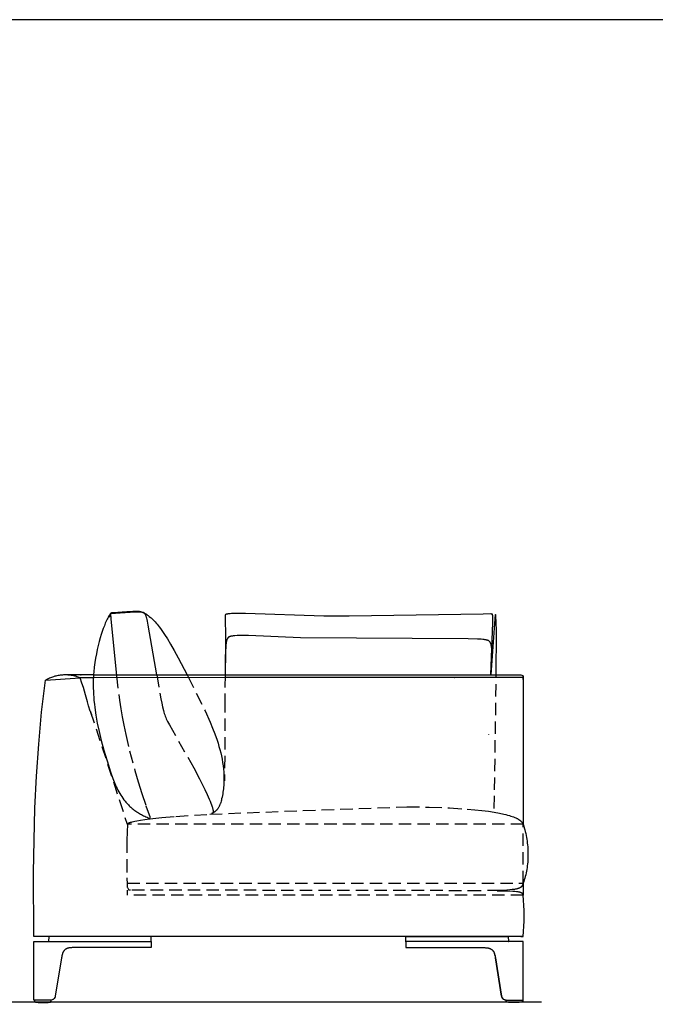
# Model space of a CAD drawing. Units: millimetres. Extents: x 78459 to 151801, y -16332 to 49803.
# Drawn here: x 86327 to 87626, y 23021 to 25033 of the extents above; entities that cross this region are included whole.
import ezdxf

# ---------------------------------------------------------------- set-up
doc = ezdxf.new("R2010")
doc.units = ezdxf.units.MM
doc.header["$LTSCALE"] = 2
doc.linetypes.add('TRATTEGGIATA', pattern=[19.05, 12.7, -6.35])
doc.layers.add('Default', color=143, linetype='Continuous')

msp = doc.modelspace()

# ---------------------------------------------------------------- linework, layer by layer
at = {"color": 1}
msp.add_lwpolyline([(91430.6, 20692.2), (91430.6, 25032.6), (81215.2, 25032.6), (81215.2, 20692.2)], close=True, dxfattribs=at)
at = {"layer": 'Default'}
for p, q in [((86478.1, 23693.8), (86421.3, 23693.8)), ((86451.8, 23693.8), (86452.8, 23693.8)), ((87351, 23159), (87356, 23159)), ((86385.8, 23149), (86385.8, 23149)), ((87326.2, 23149), (87326.2, 23149)), ((87355.6, 23149), (87355.6, 23149)), ((87393.4, 23025), (81429.2, 23024.5))]:
    msp.add_line(p, q, dxfattribs=at)
at = {"layer": 'Default', "color": 4, "linetype": 'TRATTEGGIATA'}
for p, q in [((86477.6, 23684.1), (86477.5, 23678.6)), ((86477.9, 23689.5), (86477.6, 23684.1)), ((86478.2, 23694.8), (86477.9, 23689.5)), ((86524.8, 23691.8), (86531, 23642.1)), ((86607.3, 23693.8), (86615.7, 23645)), ((86669.4, 23693.8), (86671, 23690.9)), ((86671, 23690.9), (86706.1, 23620.1)), ((86746.8, 23693.8), (86746.4, 23642.7)), ((87297, 23421), (87301, 23693.8)), ((86477.5, 23678.6), (86477.5, 23672.8)), ((86477.5, 23672.8), (86477.5, 23666.9)), ((86477.5, 23666.9), (86477.7, 23660.8)), ((86477.7, 23660.8), (86478, 23654.5)), ((86478, 23654.5), (86478.5, 23647.9)), ((86478.5, 23647.9), (86479, 23641.2)), ((86479, 23641.2), (86479.8, 23634.2)), ((86531, 23642.1), (86533.7, 23624.4)), ((86615.7, 23645), (86617.4, 23636.2)), ((86746.4, 23642.7), (86745.9, 23477.3)), ((86471.4, 23620), (86546.9, 23388.7)), ((86479.8, 23634.2), (86480.6, 23627)), ((86480.6, 23627), (86482.9, 23611.8)), ((86533.7, 23624.4), (86536.5, 23607.9)), ((86617.4, 23636.2), (86619.2, 23628.3)), ((86619.2, 23628.3), (86620.9, 23621.2)), ((86620.9, 23621.2), (86621.8, 23618)), ((86706.1, 23620.1), (86716.4, 23597.3)), ((86482.9, 23611.8), (86485.8, 23595.5)), ((86536.5, 23607.9), (86539.8, 23591.2)), ((86621.8, 23618), (86622.7, 23614.9)), ((86622.7, 23614.9), (86623.6, 23612.1)), ((86623.6, 23612.1), (86624.5, 23609.4)), ((86624.5, 23609.4), (86625.6, 23606.7)), ((86625.6, 23606.7), (86626.7, 23604.1)), ((86626.7, 23604.1), (86628, 23601.3)), ((86628, 23601.3), (86629.5, 23598.4)), ((86485.8, 23595.5), (86489.5, 23578.1)), ((86539.8, 23591.2), (86544, 23572.3)), ((86629.5, 23598.4), (86633, 23591.8)), ((86633, 23591.8), (86682.8, 23503.7)), ((86716.4, 23597.3), (86721.4, 23585.3)), ((86721.4, 23585.3), (86726.1, 23573.1)), ((86489.5, 23578.1), (86494, 23559.6)), ((86494, 23559.6), (86499.4, 23539.7)), ((86544, 23572.3), (86551.9, 23538.8)), ((86726.1, 23573.1), (86730.5, 23560.6)), ((86730.5, 23560.6), (86732.5, 23554.2)), ((87285.5, 23572.3), (87285.6, 23572.7)), ((87285.6, 23572.3), (87285.5, 23572.3)), ((87285.5, 23572.3), (87285.5, 23572.2)), ((87285.5, 23572.2), (87285.5, 23572.3)), ((87285.5, 23572.2), (87285.5, 23572.2)), ((86499.4, 23539.7), (86505.7, 23518.5)), ((86732.5, 23554.2), (86734.4, 23547.8)), ((86734.4, 23547.8), (86736.2, 23541.3)), ((86736.2, 23541.3), (86737.9, 23534.8)), ((86551.9, 23538.8), (86562.7, 23498.2)), ((86737.9, 23534.8), (86739.4, 23528.2)), ((86739.4, 23528.2), (86740.7, 23521.6)), ((86740.7, 23521.6), (86741.9, 23515)), ((86505.7, 23518.5), (86512.9, 23496)), ((86682.8, 23503.7), (86694.7, 23481.3)), ((86741.9, 23515), (86742.8, 23508.3)), ((86742.8, 23508.3), (86743.6, 23501.6)), ((86743.6, 23501.6), (86744.2, 23494.9)), ((86512.9, 23496), (86517.7, 23482.4)), ((86517.7, 23482.4), (86520.3, 23475.5)), ((86562.7, 23498.2), (86569.3, 23475.6)), ((86694.7, 23481.3), (86705.6, 23459.6)), ((86744.2, 23494.9), (86744.5, 23488.1)), ((86744.5, 23488.1), (86744.6, 23481.3)), ((86744.6, 23481.3), (86744.6, 23477.9)), ((86520.3, 23475.5), (86523.1, 23468.7)), ((86523.1, 23468.7), (86524.6, 23465.2)), ((86524.6, 23465.2), (86526.3, 23461.8)), ((86526.3, 23461.8), (86528, 23458.4)), ((86528, 23458.4), (86529.7, 23455.1)), ((86569.3, 23475.6), (86576.8, 23451.7)), ((86705.6, 23459.6), (86710.4, 23449.5)), ((86743.5, 23460.9), (86743.1, 23457.4)), ((86743.9, 23464.3), (86743.5, 23460.9)), ((86744.1, 23467.7), (86743.9, 23464.3)), ((86744.4, 23471.1), (86744.1, 23467.7)), ((86744.5, 23474.5), (86744.4, 23471.1)), ((86744.6, 23477.9), (86744.5, 23474.5)), ((86529.7, 23455.1), (86531.6, 23451.7)), ((86531.6, 23451.7), (86533.6, 23448.4)), ((86533.6, 23448.4), (86535.7, 23445.2)), ((86535.7, 23445.2), (86537.9, 23441.9)), ((86537.9, 23441.9), (86540.3, 23438.7)), ((86540.3, 23438.7), (86542.8, 23435.6)), ((86576.8, 23451.7), (86585.2, 23426.4)), ((86710.4, 23449.5), (86714.6, 23440.2)), ((86714.6, 23440.2), (86716.4, 23435.8)), ((86739.9, 23440.4), (86739.3, 23438)), ((86740.7, 23443.8), (86739.9, 23440.4)), ((86741.4, 23447.2), (86740.7, 23443.8)), ((86742, 23450.6), (86741.4, 23447.2)), ((86742.6, 23454), (86742, 23450.6)), ((86743.1, 23457.4), (86742.6, 23454)), ((86542.8, 23435.6), (86544.1, 23434.1)), ((86544.1, 23434.1), (86545.4, 23432.5)), ((86545.4, 23432.5), (86546.7, 23431)), ((86546.7, 23431), (86548.1, 23429.5)), ((86548.1, 23429.5), (86549.6, 23428.1)), ((86549.6, 23428.1), (86551, 23426.6)), ((86551, 23426.6), (86552.6, 23425.2)), ((86552.6, 23425.2), (86554.1, 23423.7)), ((86554.1, 23423.7), (86555.7, 23422.3)), ((86555.7, 23422.3), (86557.3, 23420.9)), ((86557.3, 23420.9), (86559, 23419.6)), ((86559, 23419.6), (86560.7, 23418.2)), ((86560.7, 23418.2), (86562.5, 23416.9)), ((86585.2, 23426.4), (86594.7, 23400)), ((86716.4, 23435.8), (86718, 23431.8)), ((86718, 23431.8), (86719.4, 23428)), ((86719.4, 23428), (86720, 23426.2)), ((86720, 23426.2), (86720.5, 23424.5)), ((86720.5, 23424.5), (86721, 23422.9)), ((86721, 23422.9), (86721.4, 23421.4)), ((86721.4, 23421.4), (86721.7, 23419.9)), ((86721.7, 23419.9), (86721.9, 23419.2)), ((86721.9, 23419.2), (86722, 23418.6)), ((86722, 23418.6), (86722.1, 23417.9)), ((86730.4, 23418.5), (86730, 23418)), ((86730.8, 23418.9), (86730.4, 23418.5)), ((86731.1, 23419.4), (86730.8, 23418.9)), ((86731.5, 23419.8), (86731.1, 23419.4)), ((86731.8, 23420.3), (86731.5, 23419.8)), ((86732.1, 23420.8), (86731.8, 23420.3)), ((86732.8, 23421.7), (86732.1, 23420.8)), ((86733.4, 23422.7), (86732.8, 23421.7)), ((86733.9, 23423.7), (86733.4, 23422.7)), ((86734.5, 23424.7), (86733.9, 23423.7)), ((86735, 23425.8), (86734.5, 23424.7)), ((86735.5, 23426.8), (86735, 23425.8)), ((86736, 23427.9), (86735.5, 23426.8)), ((86736.4, 23429), (86736, 23427.9)), ((86736.8, 23430.1), (86736.4, 23429)), ((86737.2, 23431.2), (86736.8, 23430.1)), ((86738, 23433.4), (86737.2, 23431.2)), ((86738.7, 23435.7), (86738, 23433.4)), ((86739.3, 23438), (86738.7, 23435.7)), ((86562.5, 23416.9), (86564.3, 23415.6)), ((86564.3, 23415.6), (86566.1, 23414.3)), ((86566.1, 23414.3), (86568, 23413.1)), ((86568, 23413.1), (86570, 23411.8)), ((86570, 23411.8), (86572, 23410.6)), ((86572, 23410.6), (86574, 23409.4)), ((86574, 23409.4), (86576.1, 23408.3)), ((86576.1, 23408.3), (86578.3, 23407.2)), ((86578.3, 23407.2), (86580.5, 23406)), ((86580.5, 23406), (86582.7, 23405)), ((86582.7, 23405), (86585, 23403.9)), ((86585, 23403.9), (86587.4, 23402.9)), ((86587.4, 23402.9), (86589.8, 23401.9)), ((86589.8, 23401.9), (86592.2, 23401)), ((86592.2, 23401), (86594.7, 23400)), ((86719.9, 23410.8), (86719.3, 23410.5)), ((86719.5, 23410.5), (86719.3, 23410.5)), ((86719.7, 23410.5), (86719.5, 23410.5)), ((86719.9, 23410.5), (86719.7, 23410.5)), ((86720.5, 23411), (86719.9, 23410.8)), ((86720, 23410.6), (86719.9, 23410.5)), ((86720.2, 23410.6), (86720, 23410.6)), ((86720.3, 23410.6), (86720.2, 23410.6)), ((86720.5, 23410.7), (86720.3, 23410.6)), ((86721.1, 23411.3), (86720.5, 23411)), ((86720.6, 23410.7), (86720.5, 23410.7)), ((86720.8, 23410.8), (86720.6, 23410.7)), ((86720.9, 23410.8), (86720.8, 23410.8)), ((86721, 23410.9), (86720.9, 23410.8)), ((86721.2, 23411), (86721, 23410.9)), ((86721.7, 23411.6), (86721.1, 23411.3)), ((86721.3, 23411.1), (86721.2, 23411)), ((86721.4, 23411.2), (86721.3, 23411.1)), ((86721.5, 23411.3), (86721.4, 23411.2)), ((86721.6, 23411.4), (86721.5, 23411.3)), ((86721.7, 23411.5), (86721.6, 23411.4)), ((86722.2, 23411.8), (86721.7, 23411.6)), ((86721.8, 23411.6), (86721.7, 23411.5)), ((86721.9, 23411.9), (86721.8, 23411.8)), ((86721.8, 23411.8), (86721.8, 23411.6)), ((86722, 23412.1), (86721.9, 23411.9)), ((86722.1, 23412.4), (86722, 23412.2)), ((86722, 23412.2), (86722, 23412.1)), ((86722.1, 23417.9), (86722.2, 23417.3)), ((86722.2, 23412.5), (86722.1, 23412.4)), ((86722.2, 23417.3), (86722.3, 23416.7)), ((86722.3, 23412.9), (86722.2, 23412.7)), ((86722.2, 23412.7), (86722.2, 23412.5)), ((86722.8, 23412.1), (86722.2, 23411.8)), ((86722.3, 23416.7), (86722.4, 23416.1)), ((86722.4, 23413.5), (86722.3, 23413.3)), ((86722.3, 23413.3), (86722.3, 23413.1)), ((86722.3, 23413.1), (86722.3, 23412.9)), ((86722.4, 23416.1), (86722.4, 23415.6)), ((86722.4, 23415.6), (86722.4, 23415.1)), ((86722.4, 23415.1), (86722.4, 23414.8)), ((86722.4, 23414.8), (86722.4, 23414.6)), ((86722.4, 23414.6), (86722.4, 23414.4)), ((86722.4, 23414.4), (86722.4, 23414.1)), ((86722.4, 23414.1), (86722.4, 23413.9)), ((86722.4, 23413.9), (86722.4, 23413.7)), ((86722.4, 23413.7), (86722.4, 23413.5)), ((86723.3, 23412.4), (86722.8, 23412.1)), ((86723.8, 23412.8), (86723.3, 23412.4)), ((86724.3, 23413.1), (86723.8, 23412.8)), ((86724.8, 23413.4), (86724.3, 23413.1)), ((86725.3, 23413.8), (86724.8, 23413.4)), ((86725.8, 23414.1), (86725.3, 23413.8)), ((86726.3, 23414.5), (86725.8, 23414.1)), ((86726.7, 23414.8), (86726.3, 23414.5)), ((86727.2, 23415.2), (86726.7, 23414.8)), ((86727.6, 23415.6), (86727.2, 23415.2)), ((86728, 23416), (86727.6, 23415.6)), ((86728.5, 23416.4), (86728, 23416)), ((86728.9, 23416.8), (86728.5, 23416.4)), ((86729.3, 23417.2), (86728.9, 23416.8)), ((86729.7, 23417.6), (86729.3, 23417.2)), ((86730, 23418), (86729.7, 23417.6)), ((86547.3, 23244), (86547.3, 23254.1)), ((87119, 23244), (86547.3, 23244)), ((87356, 23244), (87116, 23244))]:
    msp.add_line(p, q, dxfattribs=at)
at = {"layer": 'Default', "linetype": 'TRATTEGGIATA'}
msp.add_line((87215.6, 23688.8), (87216.4, 23688.8), dxfattribs=at)
at = {"layer": 'Default'}
for points in [[(86607.3, 23693.8), (86589.9, 23795.4), (86588.4, 23803.4), (86587.6, 23806.8), (86586.9, 23809.6), (86586.6, 23810.9), (86586.2, 23812.1), (86585.9, 23813.2), (86585.5, 23814.3), (86585.3, 23814.7), (86585.2, 23815.2), (86585, 23815.6), (86584.8, 23816), (86584.6, 23816.4), (86584.4, 23816.8), (86584.2, 23817.2), (86584, 23817.5), (86583.8, 23817.8), (86583.6, 23818.2), (86583.5, 23818.3), (86583.4, 23818.4), (86583.3, 23818.6), (86583.2, 23818.7), (86583.1, 23818.8), (86583, 23819), (86582.9, 23819.1), (86582.7, 23819.2), (86582.6, 23819.3), (86582.5, 23819.5), (86582.4, 23819.6), (86582.3, 23819.7), (86582.2, 23819.8), (86582, 23819.9), (86581.9, 23820), (86581.8, 23820.1), (86581.7, 23820.1), (86581.6, 23820.2), (86581.4, 23820.3), (86581.3, 23820.4), (86581.2, 23820.5), (86581, 23820.6), (86580.9, 23820.6), (86580.8, 23820.7), (86580.6, 23820.8), (86580.5, 23820.8), (86580.3, 23820.9), (86580.2, 23820.9), (86580, 23821), (86579.9, 23821.1), (86579.7, 23821.1), (86579.6, 23821.2), (86579.3, 23821.2), (86579, 23821.3), (86578.6, 23821.4), (86578.3, 23821.5), (86578, 23821.5), (86577.6, 23821.6), (86577.2, 23821.6), (86576.9, 23821.7), (86576.1, 23821.7), (86575.3, 23821.8), (86574.4, 23821.8), (86572.5, 23821.9), (86570.5, 23821.9), (86565.7, 23821.8), (86553, 23821.3), (86512.5, 23818.6), (86512.2, 23818.2), (86511.9, 23817.7), (86511.5, 23817.2), (86511.2, 23816.7), (86510.4, 23815.6), (86509.6, 23814.3), (86508.8, 23812.9), (86507.9, 23811.4), (86507, 23809.7), (86506.1, 23807.9), (86504.2, 23803.9), (86502.2, 23799.3), (86500.2, 23794.3), (86498.1, 23788.8), (86496, 23782.8), (86493.9, 23776.3), (86491.8, 23769.3), (86489.7, 23761.9), (86487.7, 23754), (86485.8, 23745.7), (86484, 23736.9), (86482.3, 23727.8), (86480.9, 23718.9), (86479.6, 23709.7), (86478.6, 23699.9), (86478.2, 23694.8)], [(86510.6, 23812.1), (86511.8, 23816.1), (86512.3, 23817.5), (86512.5, 23818), (86512.7, 23818.5), (86512.8, 23818.7), (86512.8, 23818.9), (86512.9, 23819.1), (86513, 23819.3), (86513.1, 23819.4), (86513.2, 23819.5), (86513.2, 23819.6), (86513.2, 23819.7), (86513.3, 23819.7), (86513.3, 23819.8), (86513.4, 23819.9), (86513.4, 23819.9), (86513.5, 23820), (86513.5, 23820), (86513.6, 23820.1), (86513.6, 23820.1), (86513.7, 23820.2), (86513.7, 23820.2), (86513.8, 23820.3), (86513.8, 23820.3), (86513.9, 23820.3), (86513.9, 23820.4), (86514, 23820.4), (86514, 23820.5), (86514.1, 23820.5), (86514.1, 23820.5), (86514.2, 23820.6), (86514.2, 23820.6), (86514.3, 23820.6), (86514.4, 23820.7), (86514.4, 23820.7), (86514.5, 23820.7), (86514.5, 23820.7), (86514.7, 23820.8), (86514.8, 23820.9), (86515, 23820.9), (86515.1, 23820.9), (86515.3, 23821), (86515.5, 23821), (86515.6, 23821.1), (86515.8, 23821.1), (86516, 23821.2), (86516.5, 23821.2), (86516.9, 23821.3), (86518.1, 23821.4), (86546.1, 23823.4), (86558.6, 23824.1), (86561.4, 23824.2), (86564.1, 23824.2), (86565.4, 23824.2), (86566.7, 23824.2), (86567.9, 23824.1), (86569, 23824), (86570.1, 23823.9), (86571.1, 23823.7), (86572.1, 23823.6), (86573, 23823.4), (86573.9, 23823.2), (86574.7, 23822.9), (86575.5, 23822.7), (86576.3, 23822.5), (86577, 23822.2), (86577.7, 23822), (86578.3, 23821.7), (86578.9, 23821.4), (86581.2, 23820.4), (86583.2, 23819.4), (86583.7, 23819.1), (86584.3, 23818.8), (86584.8, 23818.5), (86585.4, 23818.1), (86586, 23817.7), (86586.7, 23817.3), (86588.2, 23816.2), (86589.9, 23814.9), (86592, 23813.3), (86594.3, 23811.4), (86595.7, 23810.2), (86597.1, 23808.9), (86598.6, 23807.5), (86600.3, 23805.8), (86602, 23804), (86603.8, 23802), (86605.8, 23799.8), (86607.9, 23797.4), (86610.1, 23794.6), (86612.4, 23791.7), (86614.8, 23788.4), (86617.4, 23784.8), (86622.9, 23776.7), (86628.9, 23767.4), (86635.5, 23756.4), (86642.9, 23743.5), (86651.2, 23728.5), (86669.4, 23693.8)], [(86512.5, 23818.6), (86513.3, 23808.5), (86524.8, 23691.8)], [(87301, 23693.8), (87301.4, 23781.1), (87300.8, 23803.7), (87300.4, 23811.2), (87300.2, 23813.8), (87300, 23814.9), (87300, 23815.3), (87299.9, 23815.7), (87299.8, 23816), (87299.8, 23816.2), (87299.8, 23816.3), (87299.7, 23816.5), (87299.7, 23816.6), (87299.7, 23816.7), (87299.6, 23816.7), (87299.6, 23816.8), (87299.6, 23816.9), (87299.5, 23816.9), (87299.5, 23816.9), (87299.4, 23817), (87299.4, 23817), (87299.4, 23817), (87299.3, 23816.9), (87299.3, 23816.9), (87299.3, 23816.8), (87299.2, 23816.8), (87299.2, 23816.7), (87299.1, 23816.6), (87299.1, 23816.5), (87299.1, 23816.4), (87299, 23816.2), (87299, 23816.1), (87298.9, 23815.9), (87298.8, 23815.5), (87298.8, 23815.1), (87298.7, 23814.6), (87298.5, 23813.4), (87298.3, 23812), (87297.9, 23808.5), (87297.1, 23798.9), (87290, 23693.8), (87294, 23801), (87294, 23809.2), (87294, 23812), (87293.9, 23813.2), (87293.9, 23814.2), (87293.8, 23815), (87293.7, 23815.4), (87293.7, 23815.8), (87293.6, 23816.1), (87293.6, 23816.4), (87293.5, 23816.6), (87293.5, 23816.7), (87293.5, 23816.8), (87293.5, 23816.9), (87293.4, 23817), (87293.4, 23817.1), (87293.4, 23817.2), (87293.3, 23817.3), (87293.3, 23817.4), (87293.3, 23817.5), (87293.2, 23817.5), (87293.2, 23817.5), (87293.2, 23817.6), (87293.2, 23817.6), (87293.2, 23817.6), (87293.2, 23817.6), (87293.1, 23817.7), (87293.1, 23817.7), (87293.1, 23817.7), (87293.1, 23817.7), (87293.1, 23817.8), (87293, 23817.8), (87293, 23817.8), (87293, 23817.8), (87293, 23817.9), (87293, 23817.9), (87292.9, 23817.9), (87292.9, 23817.9), (87292.9, 23817.9), (87292.9, 23817.9), (87292.9, 23818), (87292.8, 23818), (87292.8, 23818), (87292.8, 23818), (87292.8, 23818), (87292.8, 23818), (87292.7, 23818), (87292.7, 23818), (87292.7, 23818), (87292.7, 23818.1), (87292.7, 23818.1), (87292.6, 23818.1), (87292.6, 23818.1), (87292.6, 23818.1), (87292.6, 23818.1), (87292.5, 23818.1), (87292.5, 23818.1), (87292.5, 23818.1), (87292.4, 23818.1), (87292.3, 23818.1), (87292.2, 23818.2), (87292, 23818.2), (87291.8, 23818.2), (87291.3, 23818.2), (87290.8, 23818.3), (87290.2, 23818.3), (87274.1, 23818.1), (87000.7, 23813.5), (86948.4, 23814), (86788.5, 23819.4), (86771.9, 23819.4), (86765.3, 23819.3), (86759.8, 23819.1), (86757.5, 23818.9), (86755.5, 23818.8), (86753.8, 23818.6), (86753, 23818.5), (86752.3, 23818.3), (86751.6, 23818.2), (86751, 23818.1), (86750.4, 23818), (86750.2, 23817.9), (86749.9, 23817.8), (86749.7, 23817.7), (86749.5, 23817.7), (86749.3, 23817.6), (86749.1, 23817.5), (86748.9, 23817.4), (86748.7, 23817.3), (86748.5, 23817.2), (86748.4, 23817.2), (86748.4, 23817.2), (86748.3, 23817.1), (86748.2, 23817.1), (86748.1, 23817), (86748.1, 23817), (86748, 23816.9), (86747.9, 23816.9), (86747.9, 23816.8), (86747.8, 23816.8), (86747.7, 23816.7), (86747.7, 23816.7), (86747.6, 23816.6), (86747.6, 23816.6), (86747.5, 23816.5), (86747.5, 23816.5), (86747.4, 23816.4), (86747.4, 23816.4), (86747.4, 23816.3), (86747.3, 23816.3), (86747.3, 23816.2), (86747.2, 23816.1), (86747.2, 23816.1), (86747.2, 23816), (86747.1, 23816), (86747.1, 23815.9), (86747.1, 23815.9), (86747.1, 23815.8), (86747, 23815.7), (86747, 23815.7), (86747, 23815.6), (86747, 23815.6), (86746.9, 23815.5), (86746.9, 23815.4), (86746.9, 23815.4), (86746.9, 23815.3), (86746.9, 23815.3), (86746.9, 23815.2), (86746.8, 23815.1), (86746.8, 23815.1), (86746.8, 23814.9), (86746.8, 23814.8), (86746.8, 23814.7), (86746.8, 23814.5), (86746.8, 23814.4), (86746.8, 23814.2), (86746.8, 23814.1), (86746.8, 23813.8), (86747.2, 23804.2), (86747.5, 23778.6), (86746.8, 23693.8)], [(87291.4, 23705.9), (87292.1, 23731.5), (87292.1, 23738), (87292, 23743.6), (87291.8, 23746), (87291.7, 23748.3), (87291.4, 23750.4), (87291.3, 23751.4), (87291.2, 23752.3), (87291, 23753.2), (87290.9, 23754), (87290.7, 23754.8), (87290.5, 23755.6), (87290.3, 23756.3), (87290.1, 23757), (87290, 23757.3), (87289.9, 23757.7), (87289.8, 23758), (87289.6, 23758.3), (87289.5, 23758.6), (87289.4, 23758.9), (87289.3, 23759.1), (87289.1, 23759.4), (87289, 23759.7), (87288.8, 23759.9), (87288.7, 23760.2), (87288.5, 23760.4), (87288.4, 23760.7), (87288.2, 23760.9), (87288.1, 23761.1), (87287.9, 23761.3), (87287.7, 23761.5), (87287.6, 23761.7), (87287.4, 23761.9), (87287.2, 23762.1), (87287, 23762.3), (87286.8, 23762.4), (87286.6, 23762.6), (87286.5, 23762.8), (87286.3, 23762.9), (87286, 23763.1), (87285.8, 23763.2), (87285.6, 23763.4), (87285.4, 23763.5), (87285.2, 23763.6), (87285, 23763.8), (87284.7, 23763.9), (87284.5, 23764), (87284.3, 23764.1), (87284, 23764.2), (87283.8, 23764.3), (87283.5, 23764.4), (87283.3, 23764.5), (87283, 23764.6), (87282.7, 23764.7), (87282.2, 23764.8), (87281.6, 23765), (87281.1, 23765.1), (87280.5, 23765.3), (87279.9, 23765.4), (87279.2, 23765.5), (87277.9, 23765.7), (87276.5, 23765.9), (87273.4, 23766.2), (87270, 23766.5), (87262.3, 23767), (87243.4, 23767.7), (86900.7, 23769.4), (86794.7, 23774), (86781.9, 23774.2), (86776.3, 23774.2), (86771.3, 23774), (86767, 23773.8), (86765.1, 23773.6), (86763.3, 23773.4), (86761.7, 23773.2), (86760.9, 23773.1), (86760.2, 23773), (86759.5, 23772.9), (86758.9, 23772.7), (86758.3, 23772.6), (86757.7, 23772.4), (86757.2, 23772.3), (86756.6, 23772.1), (86756.4, 23772), (86756.2, 23771.9), (86755.9, 23771.8), (86755.7, 23771.7), (86755.5, 23771.6), (86755.3, 23771.5), (86755.1, 23771.4), (86754.8, 23771.3), (86754.7, 23771.2), (86754.5, 23771.1), (86754.3, 23770.9), (86754.1, 23770.8), (86753.9, 23770.7), (86753.8, 23770.6), (86753.6, 23770.4), (86753.4, 23770.3), (86753.3, 23770.2), (86753.1, 23770), (86753, 23769.9), (86752.9, 23769.7), (86752.7, 23769.6), (86752.6, 23769.4), (86752.5, 23769.3), (86752.3, 23769.1), (86752.2, 23768.9), (86752.1, 23768.8), (86752, 23768.6), (86751.9, 23768.4), (86751.8, 23768.3), (86751.7, 23768.1), (86751.6, 23767.9), (86751.5, 23767.7), (86751.3, 23767.3), (86751.1, 23766.9), (86750.9, 23766.5), (86750.7, 23766), (86750.6, 23765.5), (86750.2, 23764.6), (86750.1, 23764), (86749.9, 23763.5), (86749.7, 23762.9), (86749.6, 23762.2), (86749.4, 23761.6), (86749.3, 23760.8), (86749.1, 23760), (86748.9, 23758.1), (86748.6, 23755.9), (86748.4, 23753.3), (86748.1, 23750.3), (86747.7, 23742.6), (86747.5, 23732.5), (86747.2, 23703.1)], [(87356, 23159), (86356, 23159), (86355.5, 23290.2), (86358.4, 23421.4), (86361.6, 23486.9), (86366.1, 23552.3), (86372.1, 23617.7), (86379.8, 23682.8), (86450.8, 23687.8), (86448.7, 23688.7), (86446.5, 23689.5), (86444.3, 23690.2), (86442.1, 23690.9), (86439.9, 23691.5), (86437.6, 23692), (86435.4, 23692.5), (86433.1, 23692.9), (86430.8, 23693.2), (86428.5, 23693.4), (86426.2, 23693.6), (86423.9, 23693.8), (86421.6, 23693.8), (86419.3, 23693.8), (86417, 23693.7), (86414.7, 23693.6), (86412.4, 23693.4), (86410.1, 23693.2), (86407.9, 23692.8), (86405.6, 23692.4), (86403.3, 23692), (86401.1, 23691.5), (86398.8, 23690.9), (86396.6, 23690.2), (86394.4, 23689.5), (86392.3, 23688.7), (86390.1, 23687.9), (86388, 23687), (86385.9, 23686.1), (86383.8, 23685), (86381.8, 23684), (86379.8, 23682.8)], [(87356, 23684.2), (87356, 23688.8), (87356, 23388.7), (87357.2, 23384.9), (87358.3, 23381.1), (87359.3, 23377.3), (87360.3, 23373.5), (87361.2, 23369.7), (87362, 23365.8), (87362.7, 23361.9), (87363.3, 23358), (87363.9, 23354.1), (87364.4, 23350.2), (87364.8, 23346.3), (87365.2, 23342.4), (87365.5, 23338.4), (87365.6, 23334.5), (87365.8, 23330.6), (87365.8, 23326.7), (87365.8, 23322.9), (87365.6, 23319), (87365.5, 23315.2), (87365.2, 23311.3), (87364.8, 23307.6), (87364.4, 23303.8), (87363.9, 23300.1), (87363.3, 23296.4), (87362.7, 23292.7), (87362, 23289.1), (87361.2, 23285.5), (87360.3, 23282), (87359.3, 23278.5), (87358.3, 23275.1), (87357.2, 23271.7), (87356, 23268.4), (87356, 23244)], [(86357.2, 23029), (86357.2, 23028.8), (86357.3, 23028.6), (86357.3, 23028.5), (86357.3, 23028.4), (86357.3, 23028.2), (86357.3, 23028.1), (86357.3, 23028), (86357.3, 23027.9), (86357.4, 23027.8), (86357.4, 23027.7), (86357.4, 23027.6), (86357.4, 23027.5), (86357.5, 23027.4), (86357.5, 23027.3), (86357.5, 23027.2), (86357.6, 23027.1), (86357.6, 23027), (86357.7, 23026.9), (86357.7, 23026.8), (86357.8, 23026.7), (86357.8, 23026.7), (86357.8, 23026.6), (86357.9, 23026.6), (86357.9, 23026.6), (86357.9, 23026.5), (86357.9, 23026.5), (86358, 23026.4), (86358, 23026.4), (86358, 23026.4), (86358.1, 23026.3), (86358.2, 23026.2), (86358.2, 23026.2), (86358.3, 23026.1), (86358.4, 23026.1), (86358.4, 23026), (86358.5, 23025.9), (86358.6, 23025.9), (86358.7, 23025.8), (86358.8, 23025.8), (86358.9, 23025.7), (86358.9, 23025.7), (86359, 23025.6), (86359.1, 23025.6), (86359.2, 23025.5), (86359.3, 23025.5), (86359.4, 23025.5), (86359.5, 23025.4), (86359.7, 23025.4), (86359.8, 23025.4), (86360, 23025.3), (86360.2, 23025.2), (86360.5, 23025.2), (86360.7, 23025.1), (86361, 23025.1), (86361.6, 23025), (86362.2, 23024.9), (86362.9, 23024.8), (86363.6, 23024.8), (86365.1, 23024.7), (86368.4, 23024.6), (86375, 23024.5), (86384.1, 23024.6), (86385.7, 23024.7), (86386.4, 23024.8), (86387.1, 23024.8), (86387.7, 23024.9), (86388.3, 23025), (86388.5, 23025), (86388.8, 23025), (86389, 23025.1), (86389.2, 23025.1), (86389.4, 23025.2), (86389.5, 23025.2), (86389.6, 23025.3), (86389.7, 23025.3), (86389.7, 23025.3), (86389.8, 23025.3), (86389.9, 23025.4), (86390, 23025.4), (86390, 23025.4), (86390.1, 23025.5), (86390.2, 23025.5), (86390.2, 23025.5), (86390.2, 23025.6), (86390.2, 23025.6), (86390.3, 23025.6), (86390.3, 23025.6), (86390.3, 23025.6), (86390.4, 23025.7), (86390.4, 23025.7), (86390.4, 23025.7), (86390.4, 23025.7), (86390.4, 23025.7), (86390.5, 23025.8), (86390.5, 23025.8), (86390.5, 23025.8), (86390.5, 23025.8), (86390.6, 23025.8), (86390.6, 23025.9), (86390.6, 23025.9), (86390.6, 23025.9), (86390.6, 23025.9), (86390.7, 23026), (86390.7, 23026), (86390.7, 23026), (86390.7, 23026), (86390.7, 23026.1), (86390.8, 23026.2), (86390.8, 23026.2), (86390.8, 23026.3), (86390.9, 23026.3), (86390.9, 23026.4), (86390.9, 23026.5), (86390.9, 23026.5), (86391, 23026.6), (86391, 23026.7), (86391, 23026.8), (86391.1, 23027), (86391.1, 23027.1), (86391.1, 23027.3), (86391.1, 23027.4), (86391.2, 23027.6), (86391.2, 23027.8), (86391.2, 23027.9), (86391.2, 23028.1), (86391.2, 23028.2), (86391.2, 23028.4), (86391.2, 23028.6), (86391.2, 23028.6), (86391.2, 23028.7), (86391.2, 23028.8), (86391.2, 23028.9), (86391.2, 23028.9), (86391.1, 23029)], [(86391.3, 23029.1), (86391.2, 23029.1), (86391.1, 23029.1)], [(87320.7, 23029.1), (87320.8, 23029.1), (87320.9, 23029.1)], [(87355.2, 23029), (87355.2, 23028.8), (87355.2, 23028.6), (87355.2, 23028.5), (87355.2, 23028.4), (87355.2, 23028.2), (87355.2, 23028.1), (87355.2, 23028), (87355.1, 23027.9), (87355.1, 23027.8), (87355.1, 23027.7), (87355.1, 23027.6), (87355, 23027.5), (87355, 23027.4), (87355, 23027.3), (87354.9, 23027.2), (87354.9, 23027.1), (87354.8, 23027), (87354.8, 23026.9), (87354.8, 23026.8), (87354.7, 23026.7), (87354.7, 23026.7), (87354.6, 23026.6), (87354.6, 23026.6), (87354.6, 23026.6), (87354.6, 23026.5), (87354.5, 23026.5), (87354.5, 23026.4), (87354.5, 23026.4), (87354.4, 23026.4), (87354.4, 23026.3), (87354.3, 23026.2), (87354.2, 23026.2), (87354.2, 23026.1), (87354.1, 23026.1), (87354, 23026), (87353.9, 23025.9), (87353.9, 23025.9), (87353.8, 23025.8), (87353.7, 23025.8), (87353.6, 23025.7), (87353.5, 23025.7), (87353.4, 23025.6), (87353.3, 23025.6), (87353.2, 23025.5), (87353.1, 23025.5), (87353, 23025.5), (87352.9, 23025.4), (87352.8, 23025.4), (87352.7, 23025.4), (87352.5, 23025.3), (87352.2, 23025.2), (87352, 23025.2), (87351.7, 23025.1), (87351.4, 23025.1), (87350.9, 23025), (87350.3, 23024.9), (87349.6, 23024.8), (87348.9, 23024.8), (87347.4, 23024.7), (87344.1, 23024.6), (87337.5, 23024.5), (87328.4, 23024.6), (87326.7, 23024.7), (87326, 23024.8), (87325.4, 23024.8), (87324.7, 23024.9), (87324.2, 23025), (87323.9, 23025), (87323.7, 23025), (87323.5, 23025.1), (87323.3, 23025.1), (87323.1, 23025.2), (87323, 23025.2), (87322.9, 23025.3), (87322.8, 23025.3), (87322.7, 23025.3), (87322.6, 23025.3), (87322.6, 23025.4), (87322.5, 23025.4), (87322.4, 23025.4), (87322.4, 23025.5), (87322.3, 23025.5), (87322.3, 23025.5), (87322.2, 23025.6), (87322.2, 23025.6), (87322.2, 23025.6), (87322.2, 23025.6), (87322.1, 23025.6), (87322.1, 23025.7), (87322.1, 23025.7), (87322.1, 23025.7), (87322, 23025.7), (87322, 23025.7), (87322, 23025.8), (87322, 23025.8), (87322, 23025.8), (87321.9, 23025.8), (87321.9, 23025.8), (87321.9, 23025.9), (87321.9, 23025.9), (87321.9, 23025.9), (87321.8, 23025.9), (87321.8, 23026), (87321.8, 23026), (87321.8, 23026), (87321.8, 23026), (87321.7, 23026.1), (87321.7, 23026.2), (87321.7, 23026.2), (87321.6, 23026.3), (87321.6, 23026.3), (87321.6, 23026.4), (87321.6, 23026.5), (87321.5, 23026.5), (87321.5, 23026.6), (87321.5, 23026.7), (87321.5, 23026.8), (87321.4, 23027), (87321.4, 23027.1), (87321.3, 23027.3), (87321.3, 23027.4), (87321.3, 23027.6), (87321.3, 23027.8), (87321.3, 23027.9), (87321.3, 23028.1), (87321.3, 23028.2), (87321.3, 23028.4), (87321.3, 23028.6), (87321.3, 23028.6), (87321.3, 23028.7), (87321.3, 23028.8), (87321.3, 23028.9), (87321.3, 23028.9), (87321.3, 23029)]]:
    msp.add_lwpolyline(points, dxfattribs=at)
for points in [[(86478.2, 23693.8), (86746.9, 23693.8), (87351, 23693.8, -0.414194), (87356, 23688.8), (86746.9, 23688.8), (86477.7, 23687.8), (86450.8, 23687.8)], [(86596, 23148.5, 0.001513), (86596, 23148.5), (86596, 23158.5), (86595.6, 23159), (86386.9, 23159), (86386.9, 23159), (86386.9, 23159), (86386.9, 23159), (86386.9, 23159), (86386.8, 23159), (86386.8, 23159), (86386.8, 23159), (86386.8, 23159), (86386.8, 23159), (86386.8, 23159), (86386.8, 23159), (86386.8, 23159), (86386.8, 23159), (86386.8, 23159), (86386.8, 23159), (86386.8, 23159), (86386.8, 23158.9), (86386.7, 23158.9), (86386.7, 23158.9), (86386.7, 23158.9), (86386.7, 23158.9), (86386.7, 23158.9), (86386.7, 23158.9), (86386.7, 23158.9), (86386.7, 23158.9), (86386.7, 23158.9), (86386.6, 23158.9), (86386.6, 23158.9), (86386.6, 23158.9), (86386.6, 23158.9), (86386.6, 23158.8), (86386.6, 23158.8), (86386.6, 23158.8), (86386.6, 23158.8), (86386.6, 23158.8), (86386.6, 23158.8), (86386.6, 23158.8), (86386.6, 23158.8), (86386.6, 23158.8), (86386.5, 23158.8), (86386.5, 23158.7), (86386.5, 23158.7), (86386.5, 23158.7), (86386.5, 23158.7), (86386.5, 23158.7), (86386.5, 23158.7), (86386.5, 23158.7), (86386.5, 23158.7), (86386.5, 23158.7), (86386.5, 23158.7), (86386.5, 23158.6), (86386.5, 23158.6), (86386.5, 23158.6), (86386.5, 23158.6), (86386.5, 23158.6), (86386.5, 23158.6), (86386.5, 23158.6), (86386.5, 23158.6), (86386.5, 23158.6), (86386.5, 23158.5), (86386, 23149.5), (86386, 23149.5), (86386, 23149.5), (86386, 23149.5), (86386, 23149.5), (86386, 23149.5, -0.398538), (86385.5, 23149)], [(87116, 23148.5, -0.001513), (87116, 23148.5), (87116, 23158.5), (87116.4, 23159), (87325.1, 23159), (87325.1, 23159), (87325.1, 23159), (87325.1, 23159), (87325.1, 23159), (87325.1, 23159), (87325.1, 23159), (87325.2, 23159), (87325.2, 23159), (87325.2, 23159), (87325.2, 23159), (87325.2, 23159), (87325.2, 23159), (87325.2, 23159), (87325.2, 23159), (87325.2, 23159), (87325.2, 23159), (87325.2, 23158.9), (87325.3, 23158.9), (87325.3, 23158.9), (87325.3, 23158.9), (87325.3, 23158.9), (87325.3, 23158.9), (87325.3, 23158.9), (87325.3, 23158.9), (87325.3, 23158.9), (87325.3, 23158.9), (87325.3, 23158.9), (87325.4, 23158.9), (87325.4, 23158.9), (87325.4, 23158.9), (87325.4, 23158.8), (87325.4, 23158.8), (87325.4, 23158.8), (87325.4, 23158.8), (87325.4, 23158.8), (87325.4, 23158.8), (87325.4, 23158.8), (87325.4, 23158.8), (87325.4, 23158.8), (87325.4, 23158.8), (87325.5, 23158.7), (87325.5, 23158.7), (87325.5, 23158.7), (87325.5, 23158.7), (87325.5, 23158.7), (87325.5, 23158.7), (87325.5, 23158.7), (87325.5, 23158.7), (87325.5, 23158.7), (87325.5, 23158.7), (87325.5, 23158.6), (87325.5, 23158.6), (87325.5, 23158.6), (87325.5, 23158.6), (87325.5, 23158.6), (87325.5, 23158.6), (87325.5, 23158.6), (87325.5, 23158.6), (87325.5, 23158.6), (87325.5, 23158.5), (87326, 23149.5), (87326, 23149.5), (87326, 23149.5), (87326, 23149.5), (87326, 23149.5), (87326, 23149.5, 0.398538), (87326.5, 23149)], [(86412.8, 23115.8), (86400, 23037.4, -0.005533), (86399.9, 23037.2), (86399.9, 23037.1), (86399.9, 23037), (86399.9, 23036.9), (86399.8, 23036.8), (86399.8, 23036.7), (86399.8, 23036.6), (86399.8, 23036.4), (86399.7, 23036.3), (86399.7, 23036.2, -0.029818), (86399.3, 23035.1), (86399.2, 23035), (86399.2, 23034.9), (86399.1, 23034.8), (86399.1, 23034.7), (86399.1, 23034.6), (86399, 23034.5), (86399, 23034.4, -0.252772), (86391.1, 23029.1)], [(87320.9, 23029.1, -0.252772), (87313, 23034.4), (87313, 23034.5), (87312.9, 23034.6), (87312.9, 23034.7), (87312.8, 23034.8), (87312.8, 23034.9), (87312.8, 23035), (87312.7, 23035.1, -0.029818), (87312.3, 23036.2), (87312.3, 23036.3), (87312.2, 23036.4), (87312.2, 23036.6), (87312.2, 23036.7), (87312.2, 23036.8), (87312.1, 23036.9), (87312.1, 23037), (87312.1, 23037.1), (87312.1, 23037.2, -0.005533), (87312, 23037.4), (87299.2, 23115.8)]]:
    msp.add_lwpolyline(points, format="xyb", dxfattribs=at)
at = {"layer": 'Default', "color": 4, "linetype": 'TRATTEGGIATA'}
msp.add_lwpolyline([(86474.3, 23611.8, -0.058276), (86471.4, 23620), (86468.1, 23630.3), (86465.5, 23638.9), (86461.6, 23653.4), (86459.6, 23660.5), (86457.4, 23668.2), (86454.5, 23677.1), (86450.8, 23687.8)], format="xyb", dxfattribs=at)
for points in [[(86547.3, 23388.7), (86547.3, 23388.9), (86547.4, 23389.1), (86547.5, 23389.3), (86547.6, 23389.4), (86547.8, 23389.6), (86547.9, 23389.8), (86548.1, 23390), (86548.3, 23390.1), (86548.5, 23390.3), (86548.8, 23390.5), (86549.1, 23390.7), (86549.3, 23390.8), (86549.7, 23391), (86550, 23391.2), (86550.4, 23391.4), (86550.7, 23391.5), (86551.1, 23391.7), (86551.6, 23391.9), (86552.5, 23392.2), (86553.5, 23392.6), (86554.6, 23392.9), (86555.7, 23393.2), (86557, 23393.6), (86559.8, 23394.3), (86562.8, 23394.9), (86566.3, 23395.6), (86574.1, 23396.9), (86583.1, 23398.2), (86593.4, 23399.5), (86617.5, 23402.1), (86646.1, 23404.6), (86715.7, 23409.3), (87118.5, 23424.5), (87164.1, 23423.7), (87205.3, 23422), (87241.3, 23419.7), (87257.3, 23418.3), (87271.8, 23416.8), (87285.2, 23415.1), (87297, 23413.3), (87307.4, 23411.4), (87316.4, 23409.5), (87320.5, 23408.5), (87324.2, 23407.5), (87327.7, 23406.5), (87330.9, 23405.5), (87333.8, 23404.5), (87336.5, 23403.5), (87338.9, 23402.5), (87341.1, 23401.5), (87342.2, 23401), (87343.1, 23400.6), (87344.1, 23400.1), (87344.9, 23399.6), (87345.8, 23399.1), (87346.6, 23398.6), (87347.3, 23398.2), (87348, 23397.7), (87348.6, 23397.2), (87349.3, 23396.8), (87349.8, 23396.3), (87350.4, 23395.9), (87350.9, 23395.4), (87351.4, 23395), (87351.8, 23394.6), (87352.2, 23394.2), (87352.6, 23393.8), (87353, 23393.4), (87353.3, 23393), (87353.6, 23392.6), (87353.9, 23392.2), (87354.2, 23391.8), (87354.4, 23391.5), (87354.6, 23391.1), (87354.8, 23390.8), (87355, 23390.4), (87355.4, 23389.8), (87356, 23388.7)], [(86547.3, 23388.3), (86546.7, 23373.4), (86546.2, 23355.3), (86546, 23315.2), (86546.3, 23279.3), (86546.7, 23266.5), (86547, 23262), (86547.1, 23260.4), (86547.2, 23259.7), (86547.3, 23259.1), (86550.3, 23254.1)], [(86547.3, 23268.4), (87356, 23268.4), (87356, 23388.7), (86547.3, 23388.7)], [(87356, 23268), (87354.1, 23263.1), (87354, 23262.9), (87353.9, 23262.7), (87353.8, 23262.6), (87353.7, 23262.4), (87353.6, 23262.2), (87353.5, 23262.1), (87353.4, 23261.9), (87353.2, 23261.8), (87353.1, 23261.6), (87353, 23261.4), (87352.8, 23261.3), (87352.7, 23261.1), (87352.5, 23261), (87352.4, 23260.8), (87352.2, 23260.7), (87352.1, 23260.6), (87351.9, 23260.4), (87351.7, 23260.3), (87351.6, 23260.1), (87351.4, 23260), (87351.2, 23259.9), (87351, 23259.7), (87350.8, 23259.6), (87350.6, 23259.5), (87350.4, 23259.3), (87350.2, 23259.2), (87350, 23259.1), (87349.5, 23258.8), (87349, 23258.6), (87348.5, 23258.3), (87348, 23258.1), (87347.4, 23257.9), (87346.8, 23257.7), (87346.2, 23257.5), (87345.5, 23257.3), (87344.8, 23257.1), (87344.1, 23256.9), (87343.3, 23256.7), (87341.7, 23256.3), (87339.9, 23256), (87337.9, 23255.6), (87335.8, 23255.3), (87333.6, 23255.1), (87328.5, 23254.6), (87322.6, 23254.1), (87308.3, 23253.5), (87267.8, 23252.8), (86553.5, 23254.1), (86550.3, 23254.1)], [(87302.8, 23252.8), (87324.2, 23252.4), (87334.5, 23252), (87338.6, 23251.7), (87342.1, 23251.4), (87343.6, 23251.2), (87345.1, 23251), (87346.3, 23250.8), (87347.5, 23250.6), (87348.1, 23250.4), (87348.6, 23250.3), (87349.1, 23250.2), (87349.6, 23250), (87350, 23249.9), (87350.4, 23249.8), (87350.8, 23249.6), (87351.2, 23249.5), (87351.6, 23249.3), (87351.7, 23249.2), (87351.9, 23249.1), (87352.1, 23249), (87352.2, 23249), (87352.4, 23248.9), (87352.5, 23248.8), (87352.7, 23248.7), (87352.8, 23248.6), (87352.9, 23248.5), (87353.1, 23248.4), (87353.2, 23248.3), (87353.3, 23248.2), (87353.4, 23248.1), (87353.5, 23248), (87353.7, 23247.9), (87353.8, 23247.8), (87353.9, 23247.7), (87354, 23247.6), (87354.1, 23247.5), (87354.2, 23247.4), (87354.3, 23247.3), (87354.4, 23247.2), (87354.4, 23247.1), (87354.5, 23246.9), (87354.6, 23246.8), (87354.7, 23246.7), (87354.8, 23246.6), (87354.9, 23246.5), (87355, 23246.2), (87355.1, 23246), (87355.3, 23245.7), (87355.4, 23245.4), (87355.5, 23245.2), (87355.8, 23244.6), (87356, 23244)]]:
    msp.add_lwpolyline(points, dxfattribs=at)
at = {"layer": 'Default'}
for points in [[(86595.6, 23136.5), (86436.2, 23136.5), (86434.7, 23136.5), (86433.2, 23136.4), (86431.9, 23136.4), (86430.6, 23136.2), (86429.4, 23136.1), (86428.8, 23136), (86428.2, 23135.9), (86427.7, 23135.8), (86427.2, 23135.7), (86426.7, 23135.6), (86426.2, 23135.5), (86425.7, 23135.4), (86425.2, 23135.2), (86424.8, 23135.1), (86424.3, 23134.9), (86423.8, 23134.7), (86423.4, 23134.5), (86423, 23134.3), (86422.5, 23134.1), (86422.1, 23133.9), (86421.8, 23133.7), (86421.4, 23133.5), (86421, 23133.2), (86420.7, 23133), (86420.3, 23132.7), (86420, 23132.4), (86419.6, 23132.2), (86419.3, 23131.9), (86419, 23131.5), (86418.7, 23131.2), (86418.4, 23130.9), (86418.1, 23130.5), (86417.8, 23130.2), (86417.5, 23129.8), (86417.3, 23129.5), (86417, 23129.1), (86416.8, 23128.7), (86416.5, 23128.3), (86416.3, 23127.9), (86416.1, 23127.5), (86415.8, 23127), (86415.6, 23126.5), (86415.4, 23126), (86415.2, 23125.6), (86415, 23125), (86414.8, 23124.5), (86414.6, 23124), (86414.5, 23123.5), (86414.3, 23122.9), (86414, 23121.7), (86413.6, 23120.4), (86413.4, 23119.1), (86413, 23117.5), (86412.8, 23115.8), (86399.9, 23037.4, -0.367542), (86390.1, 23029), (86356.5, 23029, -0.414217), (86356, 23029.5), (86356, 23148.6), (86356, 23148.6), (86356, 23148.6), (86356, 23148.6), (86356, 23148.6), (86356, 23148.6), (86356, 23148.6), (86356, 23148.6), (86356, 23148.6), (86356, 23148.6), (86356, 23148.6), (86356, 23148.7), (86356, 23148.7), (86356, 23148.7), (86356, 23148.7), (86356, 23148.7), (86356.1, 23148.7), (86356.1, 23148.7), (86356.1, 23148.8), (86356.1, 23148.8), (86356.1, 23148.8), (86356.1, 23148.8), (86356.1, 23148.8), (86356.1, 23148.8), (86356.1, 23148.8), (86356.1, 23148.8), (86356.1, 23148.8), (86356.1, 23148.8), (86356.1, 23148.8), (86356.1, 23148.8), (86356.1, 23148.8), (86356.1, 23148.9), (86356.1, 23148.9), (86356.2, 23148.9), (86356.2, 23148.9), (86356.2, 23148.9), (86356.2, 23148.9), (86356.2, 23148.9), (86356.2, 23148.9), (86356.2, 23148.9), (86356.2, 23148.9), (86356.2, 23148.9), (86356.2, 23148.9), (86356.2, 23148.9), (86356.2, 23148.9), (86356.2, 23148.9), (86356.3, 23148.9), (86356.3, 23148.9), (86356.3, 23148.9), (86356.3, 23149), (86356.5, 23149), (86595.6, 23149), (86596, 23148.5), (86596, 23136.9), (86596, 23136.9), (86596, 23136.9), (86596, 23136.9), (86596, 23136.9), (86596, 23136.9), (86596, 23136.9), (86596, 23136.9), (86596, 23136.9), (86596, 23136.9), (86596, 23136.9), (86596, 23136.9), (86596, 23136.9), (86596, 23136.9), (86596, 23136.9), (86596, 23136.9), (86596, 23136.9), (86596, 23136.9), (86596, 23136.9), (86596, 23136.9), (86596, 23136.9), (86596, 23136.9), (86596, 23136.9), (86596, 23136.9), (86596, 23136.9), (86596, 23136.9), (86596, 23136.9), (86596, 23136.9), (86596, 23136.9), (86596, 23136.9), (86596, 23136.9), (86596, 23136.9), (86596, 23136.9), (86595.6, 23136.5)], [(87116.4, 23136.5), (87275.8, 23136.5), (87277.3, 23136.5), (87278.8, 23136.4), (87280.1, 23136.4), (87281.4, 23136.2), (87282.6, 23136.1), (87283.2, 23136), (87283.8, 23135.9), (87284.3, 23135.8), (87284.8, 23135.7), (87285.3, 23135.6), (87285.8, 23135.5), (87286.3, 23135.4), (87286.8, 23135.2), (87287.2, 23135.1), (87287.7, 23134.9), (87288.1, 23134.7), (87288.6, 23134.5), (87289, 23134.3), (87289.5, 23134.1), (87289.9, 23133.9), (87290.2, 23133.7), (87290.6, 23133.5), (87291, 23133.2), (87291.3, 23133), (87291.7, 23132.7), (87292, 23132.4), (87292.4, 23132.2), (87292.7, 23131.9), (87293, 23131.5), (87293.3, 23131.2), (87293.6, 23130.9), (87293.9, 23130.5), (87294.2, 23130.2), (87294.5, 23129.8), (87294.7, 23129.5), (87295, 23129.1), (87295.2, 23128.7), (87295.5, 23128.3), (87295.7, 23127.9), (87295.9, 23127.5), (87296.2, 23127), (87296.4, 23126.5), (87296.6, 23126), (87296.8, 23125.6), (87297, 23125), (87297.2, 23124.5), (87297.3, 23124), (87297.5, 23123.5), (87297.7, 23122.9), (87298, 23121.7), (87298.4, 23120.4), (87298.6, 23119.1), (87298.9, 23117.5), (87299.2, 23115.8), (87312, 23037.4, 0.367542), (87321.9, 23029), (87355.5, 23029, 0.414217), (87356, 23029.5), (87356, 23148.6), (87356, 23148.6), (87356, 23148.6), (87356, 23148.6), (87356, 23148.6), (87356, 23148.6), (87356, 23148.6), (87356, 23148.6), (87356, 23148.6), (87356, 23148.6), (87356, 23148.6), (87356, 23148.7), (87356, 23148.7), (87356, 23148.7), (87356, 23148.7), (87355.9, 23148.7), (87355.9, 23148.7), (87355.9, 23148.7), (87355.9, 23148.8), (87355.9, 23148.8), (87355.9, 23148.8), (87355.9, 23148.8), (87355.9, 23148.8), (87355.9, 23148.8), (87355.9, 23148.8), (87355.9, 23148.8), (87355.9, 23148.8), (87355.9, 23148.8), (87355.9, 23148.8), (87355.9, 23148.8), (87355.9, 23148.8), (87355.9, 23148.9), (87355.8, 23148.9), (87355.8, 23148.9), (87355.8, 23148.9), (87355.8, 23148.9), (87355.8, 23148.9), (87355.8, 23148.9), (87355.8, 23148.9), (87355.8, 23148.9), (87355.8, 23148.9), (87355.8, 23148.9), (87355.8, 23148.9), (87355.8, 23148.9), (87355.8, 23148.9), (87355.8, 23148.9), (87355.7, 23148.9), (87355.7, 23148.9), (87355.7, 23148.9), (87355.7, 23149), (87355.5, 23149), (87116.4, 23149), (87116, 23148.5), (87116, 23136.9), (87116, 23136.9), (87116, 23136.9), (87116, 23136.9), (87116, 23136.9), (87116, 23136.9), (87116, 23136.9), (87116, 23136.9), (87116, 23136.9), (87116, 23136.9), (87116, 23136.9), (87116, 23136.9), (87116, 23136.9), (87116, 23136.9), (87116, 23136.9), (87116, 23136.9), (87116, 23136.9), (87116, 23136.9), (87116, 23136.9), (87116, 23136.9), (87116, 23136.9), (87116, 23136.9), (87116, 23136.9), (87116, 23136.9), (87116, 23136.9), (87116, 23136.9), (87116, 23136.9), (87116, 23136.9), (87116, 23136.9), (87116, 23136.9), (87116, 23136.9), (87116, 23136.9), (87116, 23136.9), (87116.4, 23136.5)]]:
    msp.add_lwpolyline(points, format="xyb", close=True, dxfattribs=at)
for centre, radius, start, end in [((86856.2, 23201.5), 501.6, 355.1399, 4.8601), ((86385.5, 23149.4), 0.439, 295.1826, 300.9621), ((87326.5, 23149.4), 0.439, 239.0379, 244.8174), ((86453.6, 23111.3), 41, 161.4965, 168.3701), ((87258.4, 23111.3), 41, 11.6299, 18.5035)]:
    msp.add_arc(centre, radius, start, end, dxfattribs=at)

doc.saveas('drawing.dxf')
